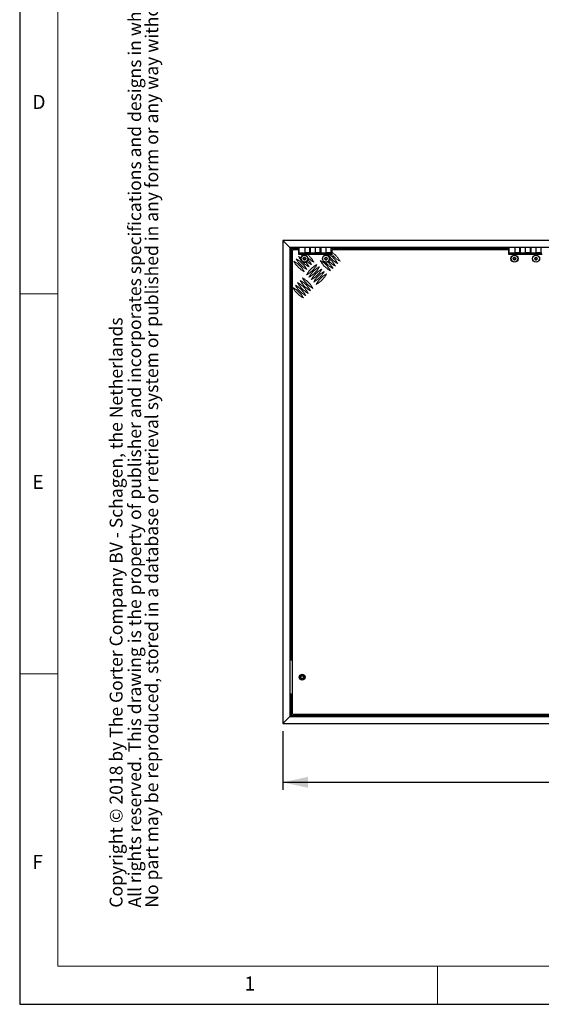
# Model space of a CAD drawing. Units: millimetres. Extents: x 5 to 415, y 1 to 292.
# Drawn here: x 5 to 74, y 5 to 135 of the extents above; entities that cross this region are included whole.
import ezdxf

# ---------------------------------------------------------------- set-up
doc = ezdxf.new("R2010")
doc.units = ezdxf.units.MM
doc.linetypes.add('PHANTOM', pattern=[12.7, 6.35, -1.27, 1.27, -1.27, 1.27, -1.27])
doc.layers.add('FORMAT', color=7, linetype='Continuous')
doc.styles.add('arial', font='ARIAL.TTF')
doc.styles.add('Arial bold', font='ARIALBD.TTF')
doc.styles.add('SLDTEXTSTYLE0', font='ISOCP', dxfattribs={"width": 0.96})
doc.dimstyles.new('SLDDIMSTYLE0', dxfattribs={"dimtxt": 3.5, "dimasz": 3.302, "dimexe": 0, "dimexo": 0.0625, "dimgap": 0.875, "dimtad": 1, "dimdec": 0, "dimlfac": 18, "dimrnd": 1e-09, "dimzin": 12, "dimdsep": 46, "dimtxsty": 'SLDTEXTSTYLE0', "dimsah": 1, "dimcen": 0.09, "dimadec": 0, "dimazin": 3, "dimtfac": 1, "dimtdec": 0, "dimtofl": 0, "dimtmove": 0, "dimatfit": 3, "dimfxl": 1, "dimfrac": 2, "dimtolj": 1, "dimtzin": 12, "dimarcsym": 0})

# ---------------------------------------------------------------- blocks, each defined once
blk = doc.blocks.new('_D_1')
at = {"layer": 'FORMAT', "transparency": 16777216}
for p, q in [((39.63, 40.94), (39.63, 33.21)), ((158.72, 40.94), (158.72, 33.21)), ((39.63, 34.21), (158.72, 34.21))]:
    blk.add_line(p, q, dxfattribs=at)
for points in [[(39.63, 34.21), (42.93, 33.49), (42.93, 34.93)], [(158.72, 34.21), (155.42, 34.93), (155.42, 33.49)]]:
    blk.add_solid(points, dxfattribs=at)
at = {"layer": 'FORMAT', "transparency": 16777216, "insert": (94.28, 38.72), "char_height": 3.5, "attachment_point": 1, "style": 'SLDTEXTSTYLE0'}
blk.add_mtext('2144', dxfattribs=at)

msp = doc.modelspace()

# ---------------------------------------------------------------- linework, layer by layer
at = {"color": 7, "linetype": 'Continuous', "lineweight": 25}
for p, q in [((5, 292), (5, 5)), ((39.625, 105.4872222), (39.625, 41.9427778)), ((40.5361111, 104.5761111), (39.625, 105.4872222)), ((158.725, 105.4872222), (39.625, 105.4872222)), ((40.5361111, 104.5761111), (40.5361111, 42.8538889)), ((40.7027778, 104.4094444), (40.5361111, 104.5761111)), ((157.8138889, 104.5761111), (40.5361111, 104.5761111)), ((40.7027778, 104.4094444), (40.7027778, 50.2705556)), ((40.9230259, 104.1891963), (40.7027778, 104.4094444)), ((41.7861111, 104.4094444), (40.7027778, 104.4094444)), ((40.8416667, 103.9927778), (40.8416667, 43.4372222)), ((41.675, 104.2705556), (41.1194444, 104.2705556)), ((41.675, 104.2705556), (41.675, 103.715)), ((41.675, 103.715), (42.0245024, 103.715)), ((41.7861111, 103.8816667), (41.7861111, 104.5761111)), ((41.7861111, 103.8816667), (42.5083333, 103.8816667)), ((41.7861111, 103.7427778), (41.7861111, 103.715)), ((41.7861111, 103.7427778), (42.5083333, 103.7427778)), ((42.0245024, 103.715), (42.0280507, 103.715)), ((42.0280507, 103.715), (42.5339785, 103.715)), ((42.2583333, 103.8816667), (42.2583333, 103.7631667)), ((42.2583333, 103.7631667), (42.2787222, 103.7427778)), ((42.2583333, 103.7631667), (42.5083333, 103.7631667)), ((42.5083333, 104.5761111), (42.5083333, 103.8816667)), ((43.175, 103.8816667), (42.5083333, 103.8816667)), ((42.5083333, 103.8377742), (42.5083333, 103.8816667)), ((42.5083333, 103.7427778), (42.5083333, 103.8377742)), ((42.5339785, 103.715), (42.8165127, 103.715)), ((42.8165127, 103.715), (45.5492752, 103.715)), ((43.175, 103.8816667), (43.175, 104.5761111)), ((43.175, 104.4094444), (43.2305556, 104.4094444)), ((43.2305556, 104.3955556), (43.175, 104.3955556)), ((43.175, 104.0622222), (43.2305556, 104.0622222)), ((43.175, 103.8816667), (43.175, 103.8377742)), ((43.175, 103.8377742), (43.175, 103.7427778)), ((43.175, 103.7427778), (43.8972222, 103.7427778)), ((43.2305556, 104.5761111), (43.2305556, 103.8816667)), ((43.2305556, 103.8816667), (43.8972222, 103.8816667)), ((43.8972222, 104.5761111), (43.8972222, 103.8816667)), ((44.5638889, 103.8816667), (43.8972222, 103.8816667)), ((43.8972222, 103.8377742), (43.8972222, 103.8816667)), ((43.8972222, 103.7427778), (43.8972222, 103.8377742)), ((44.5638889, 103.8816667), (44.5638889, 104.5761111)), ((44.5638889, 104.4094444), (44.6194444, 104.4094444)), ((44.6194444, 104.3955556), (44.5638889, 104.3955556)), ((44.5638889, 104.0622222), (44.6194444, 104.0622222)), ((44.5638889, 103.8816667), (44.5638889, 103.8377742)), ((44.5638889, 103.8377742), (44.5638889, 103.7427778)), ((44.5638889, 103.7427778), (45.2861111, 103.7427778)), ((44.6194444, 104.5761111), (44.6194444, 103.8816667)), ((44.6194444, 103.8816667), (45.2861111, 103.8816667)), ((45.0916667, 103.8816667), (45.0916667, 103.7631667)), ((45.0916667, 103.7631667), (45.1120556, 103.7427778)), ((45.0916667, 103.7631667), (45.2861111, 103.7631667)), ((45.2861111, 104.5761111), (45.2861111, 103.8816667)), ((46.0083333, 103.8816667), (45.2861111, 103.8816667)), ((45.2861111, 103.8377742), (45.2861111, 103.8816667)), ((45.2861111, 103.7427778), (45.2861111, 103.8377742)), ((45.5492752, 103.715), (45.6832, 103.715)), ((45.6832, 103.715), (46.0768948, 103.715)), ((46.0083333, 103.8816667), (46.0083333, 104.5761111)), ((69.425, 104.4094444), (46.0083333, 104.4094444)), ((46.0083333, 103.8816667), (46.0083333, 103.8377742)), ((46.0083333, 103.8377742), (46.0083333, 103.715)), ((46.0768948, 103.715), (46.1194444, 103.715)), ((46.1194444, 103.9474517), (46.1194444, 104.2705556)), ((69.3138889, 104.2705556), (46.1194444, 104.2705556)), ((46.1194444, 103.715), (46.1194444, 103.9474517)), ((69.3138889, 104.2705556), (69.3138889, 103.715)), ((69.3138889, 103.715), (73.7583333, 103.715)), ((69.425, 103.8816667), (69.425, 104.5761111)), ((69.425, 103.8816667), (70.1472222, 103.8816667)), ((69.425, 103.7427778), (69.425, 103.715)), ((69.425, 103.7427778), (70.1472222, 103.7427778)), ((69.8972222, 103.8816667), (69.8972222, 103.7631667)), ((69.8972222, 103.7631667), (69.9176111, 103.7427778)), ((69.8972222, 103.7631667), (70.1472222, 103.7631667)), ((70.1472222, 104.5761111), (70.1472222, 103.8816667)), ((70.8138889, 103.8816667), (70.1472222, 103.8816667)), ((70.1472222, 103.8377742), (70.1472222, 103.8816667)), ((70.1472222, 103.7427778), (70.1472222, 103.8377742)), ((70.8138889, 103.8816667), (70.8138889, 104.5761111)), ((70.8138889, 104.4094444), (70.8694444, 104.4094444)), ((70.8694444, 104.3955556), (70.8138889, 104.3955556)), ((70.8138889, 104.0622222), (70.8694444, 104.0622222)), ((70.8138889, 103.8816667), (70.8138889, 103.8377742)), ((70.8138889, 103.8377742), (70.8138889, 103.7427778)), ((70.8138889, 103.7427778), (71.5361111, 103.7427778)), ((70.8694444, 104.5761111), (70.8694444, 103.8816667)), ((70.8694444, 103.8816667), (71.5361111, 103.8816667)), ((71.5361111, 104.5761111), (71.5361111, 103.8816667)), ((72.2027778, 103.8816667), (71.5361111, 103.8816667)), ((71.5361111, 103.8377742), (71.5361111, 103.8816667)), ((71.5361111, 103.7427778), (71.5361111, 103.8377742)), ((72.2027778, 103.8816667), (72.2027778, 104.5761111)), ((72.2027778, 104.4094444), (72.2583333, 104.4094444)), ((72.2583333, 104.3955556), (72.2027778, 104.3955556)), ((72.2027778, 104.0622222), (72.2583333, 104.0622222)), ((72.2027778, 103.8816667), (72.2027778, 103.8377742)), ((72.2027778, 103.8377742), (72.2027778, 103.7427778)), ((72.2027778, 103.7427778), (72.925, 103.7427778)), ((72.2583333, 104.5761111), (72.2583333, 103.8816667)), ((72.2583333, 103.8816667), (72.925, 103.8816667)), ((72.7305556, 103.8816667), (72.7305556, 103.7631667)), ((72.7305556, 103.7631667), (72.7509444, 103.7427778)), ((72.7305556, 103.7631667), (72.925, 103.7631667)), ((72.925, 104.5761111), (72.925, 103.8816667)), ((73.6472222, 103.8816667), (72.925, 103.8816667)), ((72.925, 103.8377742), (72.925, 103.8816667)), ((72.925, 103.7427778), (72.925, 103.8377742)), ((73.6472222, 103.8816667), (73.6472222, 104.5761111)), ((73.6472222, 103.8816667), (73.6472222, 103.8377742)), ((73.6472222, 103.8377742), (73.6472222, 103.715)), ((40.8416667, 50.2705556), (40.5361111, 50.2705556)), ((41.9805556, 48.2427778), (42.3694444, 48.2427778)), ((41.9805556, 47.8538889), (41.9805556, 48.2427778)), ((42.3694444, 48.2427778), (42.3694444, 47.8538889)), ((42.3694444, 47.8538889), (41.9805556, 47.8538889)), ((40.8416667, 45.8261111), (40.5361111, 45.8261111)), ((40.7027778, 45.8261111), (40.7027778, 43.0205556)), ((40.5361111, 42.8538889), (39.625, 41.9427778)), ((40.7027778, 43.0205556), (40.5361111, 42.8538889)), ((40.5361111, 42.8538889), (157.8138889, 42.8538889)), ((40.9230259, 43.2408037), (40.7027778, 43.0205556)), ((40.7027778, 43.0205556), (157.6472222, 43.0205556)), ((41.1194444, 43.1594444), (157.2305556, 43.1594444)), ((39.625, 41.9427778), (158.725, 41.9427778)), ((5, 5), (415, 5))]:
    msp.add_line(p, q, dxfattribs=at)
at = {"color": 7, "linetype": 'Continuous', "lineweight": 18}
for p, q in [((10, 287), (10, 10)), ((5, 98.5), (10, 98.5)), ((10, 48.5), (5, 48.5)), ((10, 10), (235, 10)), ((60, 5), (60, 10))]:
    msp.add_line(p, q, dxfattribs=at)
at = {"color": 8, "linetype": 'PHANTOM', "lineweight": 18}
for p, q in [((43.175, 103.8377742), (42.5083333, 103.8377742)), ((44.5638889, 103.8377742), (43.8972222, 103.8377742)), ((46.0083333, 103.8377742), (45.2861111, 103.8377742)), ((70.8138889, 103.8377742), (70.1472222, 103.8377742)), ((72.2027778, 103.8377742), (71.5361111, 103.8377742)), ((73.6472222, 103.8377742), (72.925, 103.8377742))]:
    msp.add_line(p, q, dxfattribs=at)
at = {"color": 7, "linetype": 'Continuous', "lineweight": 25}
for centre, radius in [((42.4805556, 103.1177778), 0.4444444), ((42.4805556, 103.1177778), 0.1683938), ((42.4805556, 103.1177778), 0.1375), ((45.3138889, 103.1177778), 0.4444444), ((45.3138889, 103.1177778), 0.1683938), ((45.3138889, 103.1177778), 0.1375), ((70.1194444, 103.1177778), 0.4722222), ((70.1194444, 103.1177778), 0.4444444), ((70.1194444, 103.1177778), 0.1683938), ((70.1194444, 103.1177778), 0.1375), ((72.9527778, 103.1177778), 0.4722222), ((72.9527778, 103.1177778), 0.4444444), ((72.9527778, 103.1177778), 0.1683938), ((72.9527778, 103.1177778), 0.1375), ((42.175, 48.0483333), 0.3888889), ((42.175, 48.0483333), 0.3611111)]:
    msp.add_circle(centre, radius, dxfattribs=at)
for centre, radius, start, end in [((41.1194444, 103.9927778), 0.2777778, 90, 180), ((42.4805556, 103.1177778), 0.4722222, 168.457942127, 288.526137924), ((42.4805556, 103.1177778), 0.4722222, 131.090814976, 168.457942127), ((42.4805556, 103.1177778), 0.4722222, 113.146336069, 131.090814976), ((42.4805556, 103.1177778), 0.4722222, 69.014941752, 113.146336069), ((42.4805556, 103.1177778), 0.4722222, 288.526137924, 311.432211174), ((42.4805556, 103.1177778), 0.4722222, 14.362857641, 69.014941752), ((42.4805556, 103.1177778), 0.4722222, 311.432211174, 344.79507969), ((42.4805556, 103.1177778), 0.4722222, 344.79507969, 14.362857641), ((45.3138889, 103.1177778), 0.4722222, 356.406277382, 259.630600358), ((45.3138889, 103.1177778), 0.4722222, 259.630600358, 299.35923299), ((45.3138889, 103.1177778), 0.4722222, 299.35923299, 320.273897093), ((45.3138889, 103.1177778), 0.4722222, 320.273897093, 356.406277382), ((41.1194444, 43.4372222), 0.2777778, 180, 270)]:
    msp.add_arc(centre, radius, start, end, dxfattribs=at)
at = {"color": 8, "linetype": 'PHANTOM', "lineweight": 18}
for centre, radius, start, end in [((45.0674573, 105.3873495), 3.4722222, 208.792348977, 213.445098972), ((40.3534121, 100.6733043), 3.4722222, 56.002390189, 61.16454122), ((45.381727, 105.7016192), 3.4722222, 214.900031176, 218.10952407), ((40.6676818, 100.987574), 3.4722222, 28.739795292, 51.766825481), ((48.5244238, 105.5052006), 3.4722222, 211.036082242, 241.260204708), ((43.8103786, 100.7911554), 3.4722222, 28.739795292, 57.359063482), ((48.8386935, 105.8194703), 3.4722222, 217.307134274, 241.260204708), ((44.1246483, 101.1054251), 3.4722222, 28.739795292, 54.935284605), ((44.1246483, 104.4445404), 3.4722222, 208.739795292, 241.260204708), ((39.4106031, 99.7304952), 3.4722222, 28.739795292, 61.260204708), ((44.4389179, 104.7588101), 3.4722222, 208.739795292, 241.260204708), ((39.7248727, 100.0447649), 3.4722222, 28.739795292, 61.260204708), ((40.0391424, 100.3590346), 3.4722222, 55.258339612, 61.260204708), ((44.7531876, 105.0730798), 3.4722222, 208.739795292, 241.260204708), ((40.0391424, 100.3590346), 3.4722222, 28.739795292, 41.725740439), ((45.7942059, 99.3180163), 3.4722222, 118.739795292, 151.260204708), ((41.0801607, 104.0320615), 3.4722222, 298.739795292, 331.260204708), ((45.0674573, 105.3873495), 3.4722222, 229.077927178, 241.260204708), ((40.3534121, 100.6733043), 3.4722222, 28.739795292, 41.93902557), ((45.381727, 105.7016192), 3.4722222, 225.268275322, 241.260204708), ((47.5816148, 104.5623916), 3.4722222, 208.739795292, 241.260204708), ((42.8675695, 99.8483464), 3.4722222, 28.739795292, 61.260204708), ((47.8958844, 104.8766613), 3.4722222, 219.816972286, 241.260204708), ((43.1818392, 100.162616), 3.4722222, 28.739795292, 47.100936686), ((48.3280052, 105.3087821), 3.6388889, 223.239308362, 240.881009195), ((43.3782578, 100.3590346), 3.6388889, 29.118990805, 48.589832073), ((46.1084756, 99.0037466), 3.4722222, 118.739795292, 151.260204708), ((41.3944304, 103.7177918), 3.4722222, 298.739795292, 331.260204708), ((46.4227453, 98.6894769), 3.4722222, 118.739795292, 151.260204708), ((41.7087001, 103.4035221), 3.4722222, 298.739795292, 331.260204708), ((46.737015, 98.3752072), 3.4722222, 118.739795292, 151.260204708), ((42.0229698, 103.0892524), 3.4722222, 298.739795292, 331.260204708), ((47.0512847, 98.0609376), 3.4722222, 118.739795292, 151.260204708), ((42.3372395, 102.7749828), 3.4722222, 298.739795292, 331.260204708), ((44.7531876, 101.7339644), 3.6388889, 209.118990805, 240.881009195), ((39.8034402, 96.784217), 3.6388889, 29.118990805, 60.881009195), ((44.9496062, 101.930383), 3.4722222, 208.739795292, 241.260204708), ((40.235561, 97.2163378), 3.4722222, 28.739795292, 61.260204708), ((45.2638759, 102.2446527), 3.4722222, 208.739795292, 241.260204708), ((40.5498306, 97.5306075), 3.4722222, 28.739795292, 61.260204708), ((39.2927519, 96.2735287), 3.4722222, 28.739795292, 61.260204708), ((44.0067971, 100.987574), 3.4722222, 208.739795292, 241.260204708), ((39.6070216, 96.5877984), 3.4722222, 28.739795292, 61.260204708), ((44.3210668, 101.3018436), 3.4722222, 208.739795292, 241.260204708)]:
    msp.add_arc(centre, radius, start, end, dxfattribs=at)
at = {"color": 7, "linetype": 'Continuous', "lineweight": 25}
for points, knots in [([(42.3812822, 103.243734), (42.372772, 103.2224099), (42.3582105, 103.1859229), (42.3370432, 103.1328835), (42.3265078, 103.1064847), (42.3218376, 103.0947826)], [0, 0, 0, 0, 0.4391274735, 0.7513756478, 1, 1, 1, 1]), ([(42.3218376, 103.0947826), (42.3360497, 103.0767506), (42.3603675, 103.0458966), (42.3957173, 103.0010455), (42.4133117, 102.978722), (42.421111, 102.9688264)], [0, 0, 0, 0, 0.439125629, 0.7513741792, 1, 1, 1, 1]), ([(42.5400001, 103.2667291), (42.5172779, 103.2634371), (42.4783987, 103.2578043), (42.4218815, 103.249616), (42.3937517, 103.2455406), (42.3812822, 103.243734)], [0, 0, 0, 0, 0.4391256565, 0.7513742011, 1, 1, 1, 1]), ([(42.421111, 102.9688264), (42.4438332, 102.9721184), (42.4827125, 102.9777513), (42.5392296, 102.9859395), (42.5673594, 102.990015), (42.5798289, 102.9918216)], [0, 0, 0, 0, 0.4391256565, 0.7513742011, 1, 1, 1, 1]), ([(42.6392735, 103.1407729), (42.6250614, 103.1588049), (42.6007436, 103.1896589), (42.5653938, 103.2345101), (42.5477994, 103.2568335), (42.5400001, 103.2667291)], [0, 0, 0, 0, 0.439125629, 0.7513741792, 1, 1, 1, 1]), ([(42.5798289, 102.9918216), (42.5883391, 103.0131457), (42.6029006, 103.0496326), (42.6240679, 103.102672), (42.6346033, 103.1290708), (42.6392735, 103.1407729)], [0, 0, 0, 0, 0.4391274735, 0.7513756478, 1, 1, 1, 1]), ([(45.2146155, 103.243734), (45.2061053, 103.2224099), (45.1915439, 103.1859229), (45.1703765, 103.1328835), (45.1598411, 103.1064847), (45.1551709, 103.0947826)], [0, 0, 0, 0, 0.4391274735, 0.7513756478, 1, 1, 1, 1]), ([(45.1551709, 103.0947826), (45.169383, 103.0767506), (45.1937008, 103.0458966), (45.2290506, 103.0010455), (45.246645, 102.978722), (45.2544443, 102.9688264)], [0, 0, 0, 0, 0.439125629, 0.7513741792, 1, 1, 1, 1]), ([(45.3733335, 103.2667291), (45.3506113, 103.2634371), (45.311732, 103.2578043), (45.2552149, 103.249616), (45.227085, 103.2455406), (45.2146155, 103.243734)], [0, 0, 0, 0, 0.4391256565, 0.7513742011, 1, 1, 1, 1]), ([(45.2544443, 102.9688264), (45.2771665, 102.9721184), (45.3160458, 102.9777513), (45.3725629, 102.9859395), (45.4006928, 102.990015), (45.4131623, 102.9918216)], [0, 0, 0, 0, 0.4391256565, 0.7513742011, 1, 1, 1, 1]), ([(45.4726068, 103.1407729), (45.4583948, 103.1588049), (45.4340769, 103.1896589), (45.3987272, 103.2345101), (45.3811328, 103.2568335), (45.3733335, 103.2667291)], [0, 0, 0, 0, 0.43912562899, 0.75137417918, 1, 1, 1, 1]), ([(45.4131623, 102.9918216), (45.4216724, 103.0131457), (45.4362339, 103.0496326), (45.4574012, 103.102672), (45.4679367, 103.1290708), (45.4726068, 103.1407729)], [0, 0, 0, 0, 0.4391274735, 0.7513756478, 1, 1, 1, 1]), ([(70.0201711, 103.243734), (70.0116609, 103.2224099), (69.9970994, 103.1859229), (69.9759321, 103.1328835), (69.9653967, 103.1064847), (69.9607265, 103.0947826)], [0, 0, 0, 0, 0.4391274735, 0.7513756478, 1, 1, 1, 1]), ([(69.9607265, 103.0947826), (69.9749386, 103.0767506), (69.9992564, 103.0458966), (70.0346062, 103.0010455), (70.0522006, 102.978722), (70.0599999, 102.9688264)], [0, 0, 0, 0, 0.439125629, 0.7513741792, 1, 1, 1, 1]), ([(70.178889, 103.2667291), (70.1561668, 103.2634371), (70.1172875, 103.2578043), (70.0607704, 103.249616), (70.0326406, 103.2455406), (70.0201711, 103.243734)], [0, 0, 0, 0, 0.4391256565, 0.7513742011, 1, 1, 1, 1]), ([(70.0599999, 102.9688264), (70.0827221, 102.9721184), (70.1216013, 102.9777513), (70.1781185, 102.9859395), (70.2062483, 102.990015), (70.2187178, 102.9918216)], [0, 0, 0, 0, 0.4391256565, 0.7513742011, 1, 1, 1, 1]), ([(70.2781624, 103.1407729), (70.2639503, 103.1588049), (70.2396325, 103.1896589), (70.2042827, 103.2345101), (70.1866883, 103.2568335), (70.178889, 103.2667291)], [0, 0, 0, 0, 0.43912562899, 0.75137417918, 1, 1, 1, 1]), ([(70.2187178, 102.9918216), (70.227228, 103.0131457), (70.2417895, 103.0496326), (70.2629568, 103.102672), (70.2734922, 103.1290708), (70.2781624, 103.1407729)], [0, 0, 0, 0, 0.4391274735, 0.7513756478, 1, 1, 1, 1]), ([(72.8535044, 103.243734), (72.8449942, 103.2224099), (72.8304328, 103.1859229), (72.8092654, 103.1328835), (72.79873, 103.1064847), (72.7940598, 103.0947826)], [0, 0, 0, 0, 0.43912747352, 0.7513756478, 1, 1, 1, 1]), ([(72.7940598, 103.0947826), (72.8082719, 103.0767506), (72.8325897, 103.0458966), (72.8679395, 103.0010455), (72.8855339, 102.978722), (72.8933332, 102.9688264)], [0, 0, 0, 0, 0.43912562899, 0.75137417918, 1, 1, 1, 1]), ([(73.0122224, 103.2667291), (72.9895001, 103.2634371), (72.9506209, 103.2578043), (72.8941037, 103.249616), (72.8659739, 103.2455406), (72.8535044, 103.243734)], [0, 0, 0, 0, 0.4391256565, 0.7513742011, 1, 1, 1, 1]), ([(72.8933332, 102.9688264), (72.9160554, 102.9721184), (72.9549347, 102.9777513), (73.0114518, 102.9859395), (73.0395817, 102.990015), (73.0520511, 102.9918216)], [0, 0, 0, 0, 0.4391256565, 0.7513742011, 1, 1, 1, 1]), ([(73.1114957, 103.1407729), (73.0972837, 103.1588049), (73.0729658, 103.1896589), (73.037616, 103.2345101), (73.0200216, 103.2568335), (73.0122224, 103.2667291)], [0, 0, 0, 0, 0.439125629, 0.7513741792, 1, 1, 1, 1]), ([(73.0520511, 102.9918216), (73.0605613, 103.0131457), (73.0751228, 103.0496326), (73.0962901, 103.102672), (73.1068256, 103.1290708), (73.1114957, 103.1407729)], [0, 0, 0, 0, 0.4391274735, 0.7513756478, 1, 1, 1, 1])]:
    msp.add_open_spline(points, degree=3, knots=knots, dxfattribs=at)

# ---------------------------------------------------------------- texts
at = {"color": 7, "linetype": 'Continuous', "lineweight": 0, "char_height": 1.8520833, "attachment_point": 1, "style": 'SLDTEXTSTYLE0'}
for s, insert in [('D', (6.6666667, 124.6680205)), ('E', (6.6666667, 74.6680205)), ('F', (6.6666667, 24.6680205)), ('1', (34.5833333, 8.6680245))]:
    msp.add_mtext(s, dxfattribs=dict(at, insert=insert))
at = {"layer": 'FORMAT', "color": 0, "char_height": 1.6922727282, "attachment_point": 1, "rotation": 90, "style": 'arial'}
for s, insert in [('No part may be reproduced, stored in a database or retrieval system or published in any form or any way without prior written permission from the publisher.', (21.5322569, 17.715503)), ('All rights reserved. This drawing is the property of publisher and incorporates specifications and designs in which publisher has proprietary rights.', (19.2916206, 17.715503))]:
    msp.add_mtext(s, dxfattribs=dict(at, insert=insert))
at = {"layer": 'FORMAT', "color": 0, "ltscale": 2, "insert": (16.8426582, 17.715503), "char_height": 1.692272728, "attachment_point": 1, "rotation": 90, "style": 'Arial bold'}
msp.add_mtext('Copyright © 2018 by The Gorter Company BV - Schagen, the Netherlands  ', dxfattribs=at)

# ---------------------------------------------------------------- dimensions: what is measured, and where the dimension line sits
at = {"layer": 'FORMAT'}
dim = msp.add_linear_dim(base=(158.725, 34.2085589), p1=(39.625, 41.9427778), p2=(158.725, 41.9427778), dimstyle='SLDDIMSTYLE0', dxfattribs=at)
dim.commit()
dim.dimension.update_dxf_attribs({"geometry": '_D_1', "text_midpoint": (99.175, 34.2085589), "dimtype": 160})

doc.saveas('drawing.dxf')
